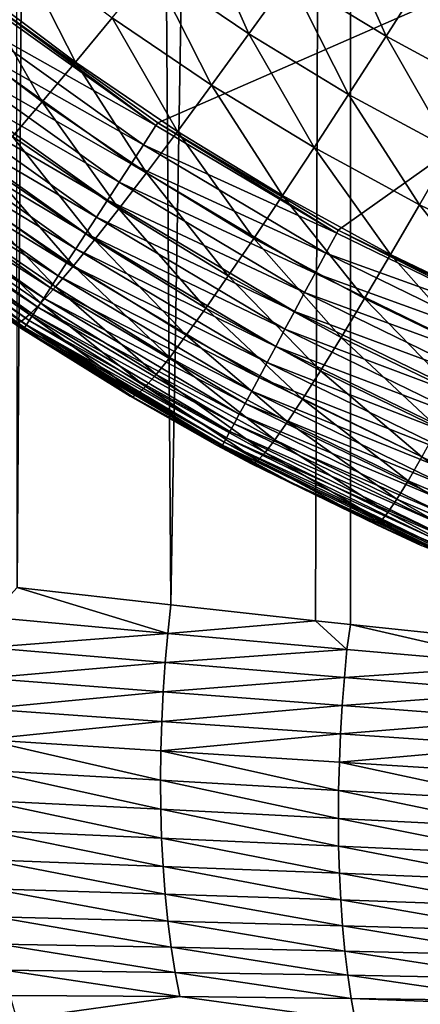
# Model space of a CAD drawing. Extents: x -22 to 22, y -90 to 22.
# Drawn here: x -4 to -3, y -88 to -85 of the extents above; entities that cross this region are included whole.
import ezdxf

# ---------------------------------------------------------------- set-up
doc = ezdxf.new("R2010")
doc.units = 0
doc.header["$MEASUREMENT"] = 0
doc.layers.add('L1', color=7, linetype='Continuous')
doc.layers.add('L2', color=7, linetype='Continuous')

msp = doc.modelspace()

# ---------------------------------------------------------------- linework, layer by layer
at = {"layer": 'L1', "color": 7}
for points in [[(-1.479, -84.01499, 128.7861), (-4.47496, -84.75632, 128.5842), (-3.980431, -85.10876, 128.5842)], [(-1.479, -84.01499, 128.7861), (-3.980431, -85.10876, 128.5842), (-3.458292, -85.41883, 128.5841)], [(-3.458292, -85.41883, 128.5841), (-2.912164, -85.68438, 128.584), (-1.479, -84.01499, 128.7861)], [(-3.869847, -84.50591, 123.2339), (-3.716334, -84.85118, 123.544), (-3.995821, -84.66217, 123.5402)], [(-3.869847, -84.50591, 123.2339), (-3.599074, -84.68877, 123.2379), (-3.716334, -84.85118, 123.544)], [(-3.319823, -84.85805, 123.2414), (-3.599074, -84.68877, 123.2379), (-3.47316, -84.5127, 122.9411)], [(-3.319823, -84.85805, 123.2414), (-3.47316, -84.5127, 122.9411), (-3.203611, -84.67591, 122.9449)], [(-4.389767, -84.59597, 123.8508), (-4.218311, -84.9332, 124.176), (-4.503047, -84.71887, 124.1724)], [(-4.389767, -84.59597, 123.8508), (-4.112046, -84.80468, 123.8547), (-4.218311, -84.9332, 124.176)], [(-3.995821, -84.66217, 123.5402), (-3.824545, -84.99938, 123.8582), (-4.112046, -84.80468, 123.8547)], [(-3.995821, -84.66217, 123.5402), (-3.716334, -84.85118, 123.544), (-3.824545, -84.99938, 123.8582)], [(-3.428069, -85.02616, 123.5473), (-3.716334, -84.85118, 123.544), (-3.599074, -84.68877, 123.2379)], [(-3.428069, -85.02616, 123.5473), (-3.599074, -84.68877, 123.2379), (-3.319823, -84.85805, 123.2414)], [(-3.03277, -85.01335, 123.2445), (-3.319823, -84.85805, 123.2414), (-3.203611, -84.67591, 122.9449)], [(-4.503047, -84.71887, 124.1724), (-4.314458, -85.0476, 124.5027), (-4.605501, -84.82813, 124.4994)], [(-4.503047, -84.71887, 124.1724), (-4.218311, -84.9332, 124.176), (-4.314458, -85.0476, 124.5027)], [(-3.985415, -85.11641, 128.5831), (-4.480563, -84.76353, 128.5831), (-4.521356, -84.816, 128.5719)], [(-4.47496, -84.75632, 128.5842), (-4.480563, -84.76353, 128.5831), (-3.985415, -85.11641, 128.5831)], [(-3.985415, -85.11641, 128.5831), (-3.980431, -85.10876, 128.5842), (-4.47496, -84.75632, 128.5842)], [(-4.112046, -84.80468, 123.8547), (-3.923516, -85.13318, 124.1793), (-4.218311, -84.9332, 124.176)], [(-4.112046, -84.80468, 123.8547), (-3.824545, -84.99938, 123.8582), (-3.923516, -85.13318, 124.1793)], [(-4.605501, -84.82813, 124.4994), (-4.314458, -85.0476, 124.5027), (-4.400327, -85.14773, 124.8335)], [(-4.021701, -85.17209, 128.5718), (-4.521356, -84.816, 128.5719), (-4.561421, -84.86753, 128.555)], [(-3.985415, -85.11641, 128.5831), (-4.521356, -84.816, 128.5719), (-4.021701, -85.17209, 128.5718)], [(-3.527988, -85.17967, 123.8613), (-3.824545, -84.99938, 123.8582), (-3.716334, -84.85118, 123.544)], [(-3.527988, -85.17967, 123.8613), (-3.716334, -84.85118, 123.544), (-3.428069, -85.02616, 123.5473)], [(-3.131729, -85.1867, 123.5502), (-3.428069, -85.02616, 123.5473), (-3.319823, -84.85805, 123.2414)], [(-3.03277, -85.01335, 123.2445), (-3.131729, -85.1867, 123.5502), (-3.319823, -84.85805, 123.2414)], [(-4.05734, -85.22678, 128.5549), (-4.561421, -84.86753, 128.555), (-4.600476, -84.91776, 128.5327)], [(-4.021701, -85.17209, 128.5718), (-4.561421, -84.86753, 128.555), (-4.05734, -85.22678, 128.5549)], [(-4.09208, -85.28008, 128.5327), (-4.600476, -84.91776, 128.5327), (-4.638242, -84.96633, 128.5052)], [(-4.05734, -85.22678, 128.5549), (-4.600476, -84.91776, 128.5327), (-4.09208, -85.28008, 128.5327)], [(-4.218311, -84.9332, 124.176), (-4.013096, -85.25241, 124.5057), (-4.314458, -85.0476, 124.5027)], [(-4.218311, -84.9332, 124.176), (-3.923516, -85.13318, 124.1793), (-4.013096, -85.25241, 124.5057)], [(-4.125675, -85.33163, 128.5051), (-4.638242, -84.96633, 128.5052), (-4.674453, -85.01291, 128.4726)], [(-4.09208, -85.28008, 128.5327), (-4.638242, -84.96633, 128.5052), (-4.125675, -85.33163, 128.5051)], [(-3.619402, -85.31837, 124.1821), (-3.923516, -85.13318, 124.1793), (-3.824545, -84.99938, 123.8582)], [(-3.619402, -85.31837, 124.1821), (-3.824545, -84.99938, 123.8582), (-3.527988, -85.17967, 123.8613)], [(-4.157885, -85.38105, 128.4725), (-4.674453, -85.01291, 128.4726), (-4.708851, -85.05715, 128.4351)], [(-4.125675, -85.33163, 128.5051), (-4.674453, -85.01291, 128.4726), (-4.157885, -85.38105, 128.4725)], [(-3.223096, -85.3451, 123.8639), (-3.527988, -85.17967, 123.8613), (-3.428069, -85.02616, 123.5473)], [(-3.131729, -85.1867, 123.5502), (-3.223096, -85.3451, 123.8639), (-3.428069, -85.02616, 123.5473)], [(-4.188483, -85.42799, 128.435), (-4.708851, -85.05715, 128.4351), (-4.741191, -85.09874, 128.393)], [(-4.157885, -85.38105, 128.4725), (-4.708851, -85.05715, 128.4351), (-4.188483, -85.42799, 128.435)], [(-4.314458, -85.0476, 124.5027), (-4.093135, -85.3569, 124.8361), (-4.400327, -85.14773, 124.8335)], [(-4.314458, -85.0476, 124.5027), (-4.013096, -85.25241, 124.5057), (-4.093135, -85.3569, 124.8361)], [(-4.217251, -85.47213, 128.393), (-4.741191, -85.09874, 128.393), (-4.771245, -85.13739, 128.3467)], [(-4.188483, -85.42799, 128.435), (-4.741191, -85.09874, 128.393), (-4.217251, -85.47213, 128.393)], [(-3.462622, -85.42686, 128.583), (-3.985415, -85.11641, 128.5831), (-4.021701, -85.17209, 128.5718)], [(-3.980431, -85.10876, 128.5842), (-3.985415, -85.11641, 128.5831), (-3.462622, -85.42686, 128.583)], [(-3.462622, -85.42686, 128.583), (-3.458292, -85.41883, 128.5841), (-3.980431, -85.10876, 128.5842)], [(-4.243986, -85.51315, 128.3466), (-4.771245, -85.13739, 128.3467), (-4.7988, -85.17283, 128.2964)], [(-4.217251, -85.47213, 128.393), (-4.771245, -85.13739, 128.3467), (-4.243986, -85.51315, 128.3466)], [(-4.400327, -85.14773, 124.8335), (-4.163546, -85.44661, 125.1692), (-4.475824, -85.23353, 125.1668)], [(-4.400327, -85.14773, 124.8335), (-4.093135, -85.3569, 124.8361), (-4.163546, -85.44661, 125.1692)], [(-3.70217, -85.44208, 124.5082), (-4.013096, -85.25241, 124.5057), (-3.923516, -85.13318, 124.1793)], [(-3.70217, -85.44208, 124.5082), (-3.923516, -85.13318, 124.1793), (-3.619402, -85.31837, 124.1821)], [(-4.268498, -85.55076, 128.2963), (-4.7988, -85.17283, 128.2964), (-4.82366, -85.20479, 128.2425)], [(-4.243986, -85.51315, 128.3466), (-4.7988, -85.17283, 128.2964), (-4.268498, -85.55076, 128.2963)], [(-3.494149, -85.48537, 128.5717), (-4.021701, -85.17209, 128.5718), (-4.05734, -85.22678, 128.5549)], [(-3.462622, -85.42686, 128.583), (-4.021701, -85.17209, 128.5718), (-3.494149, -85.48537, 128.5717)], [(-3.306709, -85.48831, 124.1844), (-3.619402, -85.31837, 124.1821), (-3.527988, -85.17967, 123.8613)], [(-3.223096, -85.3451, 123.8639), (-3.306709, -85.48831, 124.1844), (-3.527988, -85.17967, 123.8613)], [(-2.910589, -85.49523, 123.8661), (-3.223096, -85.3451, 123.8639), (-3.131729, -85.1867, 123.5502)], [(-4.310174, -85.61468, 128.1853), (-4.845649, -85.23306, 128.1854), (-4.864611, -85.25744, 128.1255)], [(-4.290613, -85.58468, 128.2424), (-4.82366, -85.20479, 128.2425), (-4.845649, -85.23306, 128.1854)], [(-4.290613, -85.58468, 128.2424), (-4.845649, -85.23306, 128.1854), (-4.310174, -85.61468, 128.1853)], [(-4.268498, -85.55076, 128.2963), (-4.82366, -85.20479, 128.2425), (-4.290613, -85.58468, 128.2424)], [(-3.525115, -85.54283, 128.5549), (-4.05734, -85.22678, 128.5549), (-4.09208, -85.28008, 128.5327)], [(-3.494149, -85.48537, 128.5717), (-4.05734, -85.22678, 128.5549), (-3.525115, -85.54283, 128.5549)], [(-4.327042, -85.64055, 128.1254), (-4.864611, -85.25744, 128.1255), (-4.88041, -85.27775, 128.0632)], [(-4.310174, -85.61468, 128.1853), (-4.864611, -85.25744, 128.1255), (-4.327042, -85.64055, 128.1254)], [(-4.475824, -85.23353, 125.1668), (-4.224432, -85.52174, 125.5036), (-4.541062, -85.30524, 125.5016)], [(-4.475824, -85.23353, 125.1668), (-4.163546, -85.44661, 125.1692), (-4.224432, -85.52174, 125.5036)], [(-3.776155, -85.55064, 124.8383), (-4.093135, -85.3569, 124.8361), (-4.013096, -85.25241, 124.5057)], [(-3.776155, -85.55064, 124.8383), (-4.013096, -85.25241, 124.5057), (-3.70217, -85.44208, 124.5082)], [(-4.341098, -85.66211, 128.0631), (-4.88041, -85.27775, 128.0632), (-4.892936, -85.29386, 127.9989)], [(-4.327042, -85.64055, 128.1254), (-4.88041, -85.27775, 128.0632), (-4.341098, -85.66211, 128.0631)], [(-3.5553, -85.59884, 128.5326), (-4.09208, -85.28008, 128.5327), (-4.125675, -85.33163, 128.5051)], [(-3.525115, -85.54283, 128.5549), (-4.09208, -85.28008, 128.5327), (-3.5553, -85.59884, 128.5326)], [(-4.360396, -85.69169, 127.9331), (-4.9021, -85.30563, 127.9332), (-4.907836, -85.313, 127.8664)], [(-4.360396, -85.69169, 127.9331), (-4.907836, -85.313, 127.8664), (-4.3655, -85.69951, 127.8663)], [(-4.3655, -85.69951, 127.8663), (-4.907836, -85.313, 127.8664), (-4.854546, -85.35896, 127.7988)], [(-4.352243, -85.6792, 127.9989), (-4.892936, -85.29386, 127.9989), (-4.9021, -85.30563, 127.9332)], [(-4.352243, -85.6792, 127.9989), (-4.9021, -85.30563, 127.9332), (-4.360396, -85.69169, 127.9331)], [(-4.341098, -85.66211, 128.0631), (-4.892936, -85.29386, 127.9989), (-4.352243, -85.6792, 127.9989)], [(-4.541062, -85.30524, 125.5016), (-4.27593, -85.58259, 125.8382), (-4.596189, -85.3631, 125.8365)], [(-4.541062, -85.30524, 125.5016), (-4.224432, -85.52174, 125.5036), (-4.27593, -85.58259, 125.8382)], [(-3.70217, -85.44208, 124.5082), (-3.619402, -85.31837, 124.1821), (-3.38244, -85.61615, 124.5103)], [(-3.38244, -85.61615, 124.5103), (-3.619402, -85.31837, 124.1821), (-3.306709, -85.48831, 124.1844)], [(-3.58449, -85.65301, 128.505), (-4.125675, -85.33163, 128.5051), (-4.157885, -85.38105, 128.4725)], [(-3.5553, -85.59884, 128.5326), (-4.125675, -85.33163, 128.5051), (-3.58449, -85.65301, 128.505)], [(-2.986178, -85.64255, 124.1864), (-3.306709, -85.48831, 124.1844), (-3.223096, -85.3451, 123.8639)], [(-2.910589, -85.49523, 123.8661), (-2.986178, -85.64255, 124.1864), (-3.223096, -85.3451, 123.8639)], [(-4.72705, -85.45955, 127.4124), (-4.367624, -85.70273, 127.7988), (-4.854546, -85.35896, 127.7988)], [(-4.3655, -85.69951, 127.8663), (-4.854546, -85.35896, 127.7988), (-4.367624, -85.70273, 127.7988)], [(-4.596189, -85.3631, 125.8365), (-4.318178, -85.62941, 126.1717), (-4.641357, -85.4074, 126.1702)], [(-4.596189, -85.3631, 125.8365), (-4.27593, -85.58259, 125.8382), (-4.318178, -85.62941, 126.1717)], [(-3.841275, -85.64398, 125.1711), (-4.163546, -85.44661, 125.1692), (-4.093135, -85.3569, 124.8361)], [(-3.841275, -85.64398, 125.1711), (-4.093135, -85.3569, 124.8361), (-3.776155, -85.55064, 124.8383)], [(-3.612477, -85.70494, 128.4724), (-4.157885, -85.38105, 128.4725), (-4.188483, -85.42799, 128.435)], [(-3.58449, -85.65301, 128.505), (-4.157885, -85.38105, 128.4725), (-3.612477, -85.70494, 128.4724)], [(-4.641357, -85.4074, 126.1702), (-4.351363, -85.66257, 126.5028), (-4.676767, -85.43847, 126.5017)], [(-4.641357, -85.4074, 126.1702), (-4.318178, -85.62941, 126.1717), (-4.351363, -85.66257, 126.5028)], [(-3.639063, -85.75426, 128.4349), (-4.188483, -85.42799, 128.435), (-4.217251, -85.47213, 128.393)], [(-3.612477, -85.70494, 128.4724), (-4.188483, -85.42799, 128.435), (-3.639063, -85.75426, 128.4349)], [(-2.915811, -85.69274, 128.5829), (-3.462622, -85.42686, 128.583), (-3.494149, -85.48537, 128.5717)], [(-3.458292, -85.41883, 128.5841), (-3.462622, -85.42686, 128.583), (-2.915811, -85.69274, 128.5829)], [(-2.915811, -85.69274, 128.5829), (-2.912164, -85.68438, 128.584), (-3.458292, -85.41883, 128.5841)], [(-4.39183, -85.69002, 127.1544), (-4.3762, -85.70208, 127.4129), (-4.72705, -85.45955, 127.4124)], [(-4.3762, -85.70208, 127.4129), (-4.367624, -85.70273, 127.7988), (-4.72705, -85.45955, 127.4124)], [(-4.676767, -85.43847, 126.5017), (-4.375801, -85.68259, 126.8307), (-4.702763, -85.45684, 126.8298)], [(-4.702763, -85.45684, 126.8298), (-4.375801, -85.68259, 126.8307), (-4.39183, -85.69002, 127.1544)], [(-4.676767, -85.43847, 126.5017), (-4.351363, -85.66257, 126.5028), (-4.375801, -85.68259, 126.8307)], [(-3.897624, -85.72233, 125.5053), (-4.224432, -85.52174, 125.5036), (-4.163546, -85.44661, 125.1692)], [(-3.897624, -85.72233, 125.5053), (-4.163546, -85.44661, 125.1692), (-3.841275, -85.64398, 125.1711)], [(-3.776155, -85.55064, 124.8383), (-3.70217, -85.44208, 124.5082), (-3.450162, -85.72846, 124.8402)], [(-3.450162, -85.72846, 124.8402), (-3.70217, -85.44208, 124.5082), (-3.38244, -85.61615, 124.5103)], [(-3.66406, -85.80064, 128.3929), (-4.217251, -85.47213, 128.393), (-4.243986, -85.51315, 128.3466)], [(-3.639063, -85.75426, 128.4349), (-4.217251, -85.47213, 128.393), (-3.66406, -85.80064, 128.3929)], [(-2.942361, -85.75367, 128.5716), (-3.494149, -85.48537, 128.5717), (-3.525115, -85.54283, 128.5549)], [(-2.915811, -85.69274, 128.5829), (-3.494149, -85.48537, 128.5717), (-2.942361, -85.75367, 128.5716)], [(-3.38244, -85.61615, 124.5103), (-3.306709, -85.48831, 124.1844), (-3.054663, -85.77416, 124.512)], [(-2.986178, -85.64255, 124.1864), (-3.054663, -85.77416, 124.512), (-3.306709, -85.48831, 124.1844)], [(-3.687291, -85.84374, 128.3465), (-4.243986, -85.51315, 128.3466), (-4.268498, -85.55076, 128.2963)], [(-3.66406, -85.80064, 128.3929), (-4.243986, -85.51315, 128.3466), (-3.687291, -85.84374, 128.3465)], [(-3.945326, -85.78596, 125.8396), (-4.27593, -85.58259, 125.8382), (-4.224432, -85.52174, 125.5036)], [(-3.945326, -85.78596, 125.8396), (-4.224432, -85.52174, 125.5036), (-3.897624, -85.72233, 125.5053)], [(-2.968439, -85.81351, 128.5548), (-3.525115, -85.54283, 128.5549), (-3.5553, -85.59884, 128.5326)], [(-2.942361, -85.75367, 128.5716), (-3.525115, -85.54283, 128.5549), (-2.968439, -85.81351, 128.5548)], [(-3.708589, -85.88325, 128.2962), (-4.268498, -85.55076, 128.2963), (-4.290613, -85.58468, 128.2424)], [(-3.687291, -85.84374, 128.3465), (-4.268498, -85.55076, 128.2963), (-3.708589, -85.88325, 128.2962)], [(-3.841275, -85.64398, 125.1711), (-3.776155, -85.55064, 124.8383), (-3.5098, -85.82516, 125.1727)], [(-3.5098, -85.82516, 125.1727), (-3.776155, -85.55064, 124.8383), (-3.450162, -85.72846, 124.8402)], [(-3.984508, -85.83516, 126.1728), (-4.318178, -85.62941, 126.1717), (-4.27593, -85.58259, 125.8382)], [(-3.727806, -85.9189, 128.2424), (-4.290613, -85.58468, 128.2424), (-4.310174, -85.61468, 128.1853)], [(-3.708589, -85.88325, 128.2962), (-4.290613, -85.58468, 128.2424), (-3.727806, -85.9189, 128.2424)], [(-3.984508, -85.83516, 126.1728), (-4.27593, -85.58259, 125.8382), (-3.945326, -85.78596, 125.8396)], [(-2.993859, -85.87184, 128.5325), (-3.5553, -85.59884, 128.5326), (-3.58449, -85.65301, 128.505)], [(-2.968439, -85.81351, 128.5548), (-3.5553, -85.59884, 128.5326), (-2.993859, -85.87184, 128.5325)], [(-4.01534, -85.87028, 126.5036), (-4.351363, -85.66257, 126.5028), (-4.318178, -85.62941, 126.1717)], [(-3.744804, -85.95042, 128.1852), (-4.310174, -85.61468, 128.1853), (-4.327042, -85.64055, 128.1254)], [(-4.01534, -85.87028, 126.5036), (-4.318178, -85.62941, 126.1717), (-3.984508, -85.83516, 126.1728)], [(-3.727806, -85.9189, 128.2424), (-4.310174, -85.61468, 128.1853), (-3.744804, -85.95042, 128.1852)], [(-3.450162, -85.72846, 124.8402), (-3.38244, -85.61615, 124.5103), (-3.115928, -85.8899, 124.8416)], [(-3.115928, -85.8899, 124.8416), (-3.38244, -85.61615, 124.5103), (-3.054663, -85.77416, 124.512)], [(-3.759462, -85.97761, 128.1253), (-4.327042, -85.64055, 128.1254), (-4.341098, -85.66211, 128.0631)], [(-3.744804, -85.95042, 128.1852), (-4.327042, -85.64055, 128.1254), (-3.759462, -85.97761, 128.1253)], [(-3.897624, -85.72233, 125.5053), (-3.841275, -85.64398, 125.1711), (-3.561437, -85.90648, 125.5066)], [(-3.561437, -85.90648, 125.5066), (-3.841275, -85.64398, 125.1711), (-3.5098, -85.82516, 125.1727)], [(-3.018441, -85.92824, 128.5049), (-3.58449, -85.65301, 128.505), (-3.612477, -85.70494, 128.4724)], [(-2.993859, -85.87184, 128.5325), (-3.58449, -85.65301, 128.505), (-3.018441, -85.92824, 128.5049)], [(-4.053134, -85.90047, 127.1547), (-4.39183, -85.69002, 127.1544), (-4.375801, -85.68259, 126.8307)], [(-4.038113, -85.89185, 126.8313), (-4.375801, -85.68259, 126.8307), (-4.351363, -85.66257, 126.5028)], [(-4.053134, -85.90047, 127.1547), (-4.375801, -85.68259, 126.8307), (-4.038113, -85.89185, 126.8313)], [(-3.781362, -86.01821, 127.9988), (-4.352243, -85.6792, 127.9989), (-4.360396, -85.69169, 127.9331)], [(-3.771677, -86.00025, 128.063), (-4.341098, -85.66211, 128.0631), (-4.352243, -85.6792, 127.9989)], [(-3.771677, -86.00025, 128.063), (-4.352243, -85.6792, 127.9989), (-3.781362, -86.01821, 127.9988)], [(-4.038113, -85.89185, 126.8313), (-4.351363, -85.66257, 126.5028), (-4.01534, -85.87028, 126.5036)], [(-3.759462, -85.97761, 128.1253), (-4.341098, -85.66211, 128.0631), (-3.771677, -86.00025, 128.063)], [(-4.3762, -85.70208, 127.4129), (-4.39183, -85.69002, 127.1544), (-4.053134, -85.90047, 127.1547)], [(-4.053134, -85.90047, 127.1547), (-4.059834, -85.89834, 127.413), (-4.3762, -85.70208, 127.4129)], [(-4.322915, -85.73166, 127.7988), (-4.367624, -85.70273, 127.7988), (-4.3762, -85.70208, 127.4129)], [(-4.322915, -85.73166, 127.7988), (-4.3762, -85.70208, 127.4129), (-3.79472, -86.04292, 127.7987)], [(-3.79472, -86.04292, 127.7987), (-4.3762, -85.70208, 127.4129), (-4.059834, -85.89834, 127.413)], [(-4.3655, -85.69951, 127.8663), (-4.367624, -85.70273, 127.7988), (-4.322915, -85.73166, 127.7988)], [(-3.788448, -86.03133, 127.933), (-4.360396, -85.69169, 127.9331), (-4.3655, -85.69951, 127.8663)], [(-3.788448, -86.03133, 127.933), (-4.3655, -85.69951, 127.8663), (-3.792886, -86.03954, 127.8663)], [(-3.792886, -86.03954, 127.8663), (-4.3655, -85.69951, 127.8663), (-4.322915, -85.73166, 127.7988)], [(-3.781362, -86.01821, 127.9988), (-4.360396, -85.69169, 127.9331), (-3.788448, -86.03133, 127.933)], [(-3.042011, -85.98232, 128.4723), (-3.612477, -85.70494, 128.4724), (-3.639063, -85.75426, 128.4349)], [(-3.018441, -85.92824, 128.5049), (-3.612477, -85.70494, 128.4724), (-3.042011, -85.98232, 128.4723)], [(-3.792886, -86.03954, 127.8663), (-4.322915, -85.73166, 127.7988), (-3.79472, -86.04292, 127.7987)], [(-3.945326, -85.78596, 125.8396), (-3.897624, -85.72233, 125.5053), (-3.605188, -85.97271, 125.8406)], [(-3.605188, -85.97271, 125.8406), (-3.897624, -85.72233, 125.5053), (-3.561437, -85.90648, 125.5066)], [(-3.5098, -85.82516, 125.1727), (-3.450162, -85.72846, 124.8402), (-3.169905, -85.98968, 125.1738)], [(-3.169905, -85.98968, 125.1738), (-3.450162, -85.72846, 124.8402), (-3.115928, -85.8899, 124.8416)], [(-3.064401, -86.03369, 128.4348), (-3.639063, -85.75426, 128.4349), (-3.66406, -85.80064, 128.3929)], [(-3.042011, -85.98232, 128.4723), (-3.639063, -85.75426, 128.4349), (-3.064401, -86.03369, 128.4348)], [(-3.984508, -85.83516, 126.1728), (-3.945326, -85.78596, 125.8396), (-3.641165, -86.02411, 126.1735)], [(-3.641165, -86.02411, 126.1735), (-3.945326, -85.78596, 125.8396), (-3.605188, -85.97271, 125.8406)], [(-3.085454, -86.08198, 128.3928), (-3.66406, -85.80064, 128.3929), (-3.687291, -85.84374, 128.3465)], [(-3.064401, -86.03369, 128.4348), (-3.66406, -85.80064, 128.3929), (-3.085454, -86.08198, 128.3928)], [(-3.561437, -85.90648, 125.5066), (-3.5098, -85.82516, 125.1727), (-3.21667, -86.07372, 125.5075)], [(-3.21667, -86.07372, 125.5075), (-3.5098, -85.82516, 125.1727), (-3.169905, -85.98968, 125.1738)], [(-4.01534, -85.87028, 126.5036), (-3.984508, -85.83516, 126.1728), (-3.669523, -86.06106, 126.5041)], [(-3.669523, -86.06106, 126.5041), (-3.984508, -85.83516, 126.1728), (-3.641165, -86.02411, 126.1735)], [(-3.105018, -86.12686, 128.3464), (-3.687291, -85.84374, 128.3465), (-3.708589, -85.88325, 128.2962)], [(-3.085454, -86.08198, 128.3928), (-3.687291, -85.84374, 128.3465), (-3.105018, -86.12686, 128.3464)], [(-4.038113, -85.89185, 126.8313), (-4.01534, -85.87028, 126.5036), (-3.690526, -86.08411, 126.8315)], [(-3.690526, -86.08411, 126.8315), (-4.01534, -85.87028, 126.5036), (-3.669523, -86.06106, 126.5041)], [(-3.122957, -86.16801, 128.2961), (-3.708589, -85.88325, 128.2962), (-3.727806, -85.9189, 128.2424)], [(-3.105018, -86.12686, 128.3464), (-3.708589, -85.88325, 128.2962), (-3.122957, -86.16801, 128.2961)], [(-4.059834, -85.89834, 127.413), (-4.053134, -85.90047, 127.1547), (-3.808505, -86.0403, 127.4128)], [(-3.79472, -86.04292, 127.7987), (-4.059834, -85.89834, 127.413), (-3.808505, -86.0403, 127.4128)], [(-4.053134, -85.90047, 127.1547), (-4.038113, -85.89185, 126.8313), (-3.704455, -86.09383, 127.1546)], [(-3.808505, -86.0403, 127.4128), (-4.053134, -85.90047, 127.1547), (-3.704455, -86.09383, 127.1546)], [(-3.704455, -86.09383, 127.1546), (-4.038113, -85.89185, 126.8313), (-3.690526, -86.08411, 126.8315)], [(-3.605188, -85.97271, 125.8406), (-3.561437, -85.90648, 125.5066), (-3.256323, -86.14232, 125.8412)], [(-3.256323, -86.14232, 125.8412), (-3.561437, -85.90648, 125.5066), (-3.21667, -86.07372, 125.5075)], [(-3.139142, -86.20513, 128.2422), (-3.727806, -85.9189, 128.2424), (-3.744804, -85.95042, 128.1852)], [(-3.122957, -86.16801, 128.2961), (-3.727806, -85.9189, 128.2424), (-3.139142, -86.20513, 128.2422)], [(-3.153459, -86.23795, 128.1851), (-3.744804, -85.95042, 128.1852), (-3.759462, -85.97761, 128.1253)], [(-3.139142, -86.20513, 128.2422), (-3.744804, -85.95042, 128.1852), (-3.153459, -86.23795, 128.1851)], [(-3.641165, -86.02411, 126.1735), (-3.605188, -85.97271, 125.8406), (-3.288966, -86.19575, 126.1739)], [(-3.288966, -86.19575, 126.1739), (-3.605188, -85.97271, 125.8406), (-3.256323, -86.14232, 125.8412)], [(-3.176094, -86.28985, 128.0629), (-3.771677, -86.00025, 128.063), (-3.781362, -86.01821, 127.9988)], [(-3.165805, -86.26627, 128.1252), (-3.759462, -85.97761, 128.1253), (-3.771677, -86.00025, 128.063)], [(-3.165805, -86.26627, 128.1252), (-3.771677, -86.00025, 128.063), (-3.176094, -86.28985, 128.0629)], [(-3.153459, -86.23795, 128.1851), (-3.759462, -85.97761, 128.1253), (-3.165805, -86.26627, 128.1252)], [(-3.184253, -86.30854, 127.9986), (-3.781362, -86.01821, 127.9988), (-3.788448, -86.03133, 127.933)], [(-3.176094, -86.28985, 128.0629), (-3.781362, -86.01821, 127.9988), (-3.184253, -86.30854, 127.9986)], [(-3.669523, -86.06106, 126.5041), (-3.641165, -86.02411, 126.1735), (-3.314737, -86.23439, 126.5042)], [(-3.314737, -86.23439, 126.5042), (-3.641165, -86.02411, 126.1735), (-3.288966, -86.19575, 126.1739)], [(-3.808505, -86.0403, 127.4128), (-3.704455, -86.09383, 127.1546), (-3.710745, -86.09235, 127.4128)], [(-3.762359, -86.06026, 127.7986), (-3.79472, -86.04292, 127.7987), (-3.808505, -86.0403, 127.4128)], [(-3.762359, -86.06026, 127.7986), (-3.808505, -86.0403, 127.4128), (-3.592751, -86.14806, 127.7986)], [(-3.592751, -86.14806, 127.7986), (-3.808505, -86.0403, 127.4128), (-3.710745, -86.09235, 127.4128)], [(-3.79472, -86.04292, 127.7987), (-3.762359, -86.06026, 127.7986), (-3.792886, -86.03954, 127.8663)], [(-3.190224, -86.32221, 127.9329), (-3.788448, -86.03133, 127.933), (-3.792886, -86.03954, 127.8663)], [(-3.792886, -86.03954, 127.8663), (-3.762359, -86.06026, 127.7986), (-3.592751, -86.14806, 127.7986)], [(-3.190224, -86.32221, 127.9329), (-3.792886, -86.03954, 127.8663), (-3.193964, -86.33077, 127.8661)], [(-3.193964, -86.33077, 127.8661), (-3.792886, -86.03954, 127.8663), (-3.592751, -86.14806, 127.7986)], [(-3.184253, -86.30854, 127.9986), (-3.788448, -86.03133, 127.933), (-3.190224, -86.32221, 127.9329)], [(-3.704455, -86.09383, 127.1546), (-3.690526, -86.08411, 126.8315), (-3.346625, -86.26956, 127.1543)], [(-3.690526, -86.08411, 126.8315), (-3.669523, -86.06106, 126.5041), (-3.333872, -86.25879, 126.8314)], [(-3.346625, -86.26956, 127.1543), (-3.690526, -86.08411, 126.8315), (-3.333872, -86.25879, 126.8314)], [(-3.333872, -86.25879, 126.8314), (-3.669523, -86.06106, 126.5041), (-3.314737, -86.23439, 126.5042)], [(-3.256323, -86.14232, 125.8412), (-3.21667, -86.07372, 125.5075), (-2.899543, -86.29427, 125.8415)], [(-3.710745, -86.09235, 127.4128), (-3.704455, -86.09383, 127.1546), (-3.346625, -86.26956, 127.1543)], [(-3.710745, -86.09235, 127.4128), (-3.346625, -86.26956, 127.1543), (-3.218267, -86.3291, 127.412)], [(-3.592751, -86.14806, 127.7986), (-3.710745, -86.09235, 127.4128), (-3.192247, -86.33566, 127.7984)], [(-3.192247, -86.33566, 127.7984), (-3.710745, -86.09235, 127.4128), (-3.218267, -86.3291, 127.412)], [(-3.288966, -86.19575, 126.1739), (-3.256323, -86.14232, 125.8412), (-2.92873, -86.34956, 126.1739)], [(-2.92873, -86.34956, 126.1739), (-3.256323, -86.14232, 125.8412), (-2.899543, -86.29427, 125.8415)], [(-3.193964, -86.33077, 127.8661), (-3.592751, -86.14806, 127.7986), (-3.18164, -86.3398, 127.8135)], [(-3.18164, -86.3398, 127.8135), (-3.592751, -86.14806, 127.7986), (-3.192247, -86.33566, 127.7984)], [(-3.314737, -86.23439, 126.5042), (-3.288966, -86.19575, 126.1739), (-2.951806, -86.38973, 126.504)], [(-2.951806, -86.38973, 126.504), (-3.288966, -86.19575, 126.1739), (-2.92873, -86.34956, 126.1739)], [(-3.333872, -86.25879, 126.8314), (-3.314737, -86.23439, 126.5042), (-2.968981, -86.41538, 126.8309)], [(-2.968981, -86.41538, 126.8309), (-3.314737, -86.23439, 126.5042), (-2.951806, -86.38973, 126.504)], [(-3.346625, -86.26956, 127.1543), (-3.333872, -86.25879, 126.8314), (-2.980479, -86.42711, 127.1536)], [(-3.218267, -86.3291, 127.412), (-3.346625, -86.26956, 127.1543), (-2.980479, -86.42711, 127.1536)], [(-2.980479, -86.42711, 127.1536), (-3.333872, -86.25879, 126.8314), (-2.968981, -86.41538, 126.8309)]]:
    msp.add_3dface(points, dxfattribs=at)
at = {"layer": 'L2', "color": 7}
for points in [[(-4.492552, -27, 100.4448), (-4.877296, -88.31135, 100.4349), (0, -27, 100.5001)], [(0, -27, 100.5001), (-4.877296, -88.31135, 100.4349), (-0.057522, -88.31821, 100.5001)], [(-4.386985, -86.45129, 82.04854), (-4.400915, -55.63005, 80.43674), (-4.170403, -55.63293, 80.3818)], [(-4.386985, -86.45129, 82.04854), (-4.170403, -55.63293, 80.3818), (-3.942383, -86.50143, 81.94976)], [(-3.942383, -86.50143, 81.94976), (-4.170403, -55.63293, 80.3818), (-3.422414, -55.64056, 80.23608)], [(-3.942383, -86.50143, 81.94976), (-3.422414, -55.64056, 80.23608), (-3.524261, -86.54717, 81.87284)], [(-3.422414, -55.64056, 80.23608), (-3.422427, -86.5581, 81.85641), (-3.524261, -86.54717, 81.87284)], [(-3.422414, -55.64056, 80.23608), (-2.906327, -86.61217, 81.78684), (-3.422427, -86.5581, 81.85641)], [(-3.043926, -55.64345, 80.18091), (-2.906327, -86.61217, 81.78684), (-3.422414, -55.64056, 80.23608)], [(-4.466454, -86.53694, 82.07551), (-4.386985, -86.45129, 82.04854), (-3.95103, -86.58373, 81.95783)], [(-4.386985, -86.45129, 82.04854), (-3.942383, -86.50143, 81.94976), (-3.95103, -86.58373, 81.95783)], [(-3.942383, -86.50143, 81.94976), (-3.524261, -86.54717, 81.87284), (-3.95103, -86.58373, 81.95783)], [(-4.466454, -86.53694, 82.07551), (-3.95103, -86.58373, 81.95783), (-4.473684, -86.62453, 82.08873)], [(-3.95103, -86.58373, 81.95783), (-3.524261, -86.54717, 81.87284), (-3.432891, -86.62984, 81.86342)], [(-3.524261, -86.54717, 81.87284), (-3.422427, -86.5581, 81.85641), (-3.432891, -86.62984, 81.86342)], [(-3.432891, -86.62984, 81.86342), (-3.422427, -86.5581, 81.85641), (-2.912984, -86.67524, 81.79218)], [(-3.422427, -86.5581, 81.85641), (-2.906327, -86.61217, 81.78684), (-2.912984, -86.67524, 81.79218)], [(-4.473684, -86.62453, 82.08873), (-3.95103, -86.58373, 81.95783), (-3.958399, -86.66781, 81.96986)], [(-3.95103, -86.58373, 81.95783), (-3.432891, -86.62984, 81.86342), (-3.958399, -86.66781, 81.96986)], [(-4.473684, -86.62453, 82.08873), (-3.958399, -86.66781, 81.96986), (-4.479173, -86.71279, 82.10605)], [(-3.958399, -86.66781, 81.96986), (-3.432891, -86.62984, 81.86342), (-3.440266, -86.7106, 81.87431)], [(-3.432891, -86.62984, 81.86342), (-2.912984, -86.67524, 81.79218), (-3.440266, -86.7106, 81.87431)], [(-4.479173, -86.71279, 82.10605), (-3.958399, -86.66781, 81.96986), (-3.964307, -86.75256, 81.9859)], [(-3.958399, -86.66781, 81.96986), (-3.440266, -86.7106, 81.87431), (-3.964307, -86.75256, 81.9859)], [(-3.440266, -86.7106, 81.87431), (-2.912984, -86.67524, 81.79218), (-2.920291, -86.75288, 81.80203)], [(-3.964307, -86.75256, 81.9859), (-3.440266, -86.7106, 81.87431), (-3.446447, -86.79201, 81.88913)], [(-3.440266, -86.7106, 81.87431), (-2.920291, -86.75288, 81.80203), (-3.446447, -86.79201, 81.88913)], [(-4.479173, -86.71279, 82.10605), (-3.964307, -86.75256, 81.9859), (-4.482827, -86.80142, 82.12758)], [(-4.482827, -86.80142, 82.12758), (-3.964307, -86.75256, 81.9859), (-3.96867, -86.83767, 82.00606)], [(-3.964307, -86.75256, 81.9859), (-3.446447, -86.79201, 81.88913), (-3.96867, -86.83767, 82.00606)], [(-3.446447, -86.79201, 81.88913), (-2.920291, -86.75288, 81.80203), (-2.926653, -86.83114, 81.81572)], [(-3.96867, -86.83767, 82.00606), (-3.446447, -86.79201, 81.88913), (-3.451361, -86.87378, 81.90797)], [(-3.446447, -86.79201, 81.88913), (-2.926653, -86.83114, 81.81572), (-3.451361, -86.87378, 81.90797)], [(-4.482827, -86.80142, 82.12758), (-3.96867, -86.83767, 82.00606), (-4.484564, -86.89009, 82.15337)], [(-4.484564, -86.89009, 82.15337), (-3.96867, -86.83767, 82.00606), (-3.971415, -86.92282, 82.03041)], [(-3.96867, -86.83767, 82.00606), (-3.451361, -86.87378, 81.90797), (-3.971415, -86.92282, 82.03041)], [(-3.451361, -86.87378, 81.90797), (-2.926653, -86.83114, 81.81572), (-2.932006, -86.90976, 81.83333)], [(-3.971415, -86.92282, 82.03041), (-3.451361, -86.87378, 81.90797), (-3.454939, -86.95559, 81.93091)], [(-3.451361, -86.87378, 81.90797), (-2.932006, -86.90976, 81.83333), (-3.454939, -86.95559, 81.93091)], [(-4.484564, -86.89009, 82.15337), (-3.972474, -87.00766, 82.059), (-4.48431, -86.97844, 82.18349)], [(-4.484564, -86.89009, 82.15337), (-3.971415, -86.92282, 82.03041), (-3.972474, -87.00766, 82.059)], [(-3.454939, -86.95559, 81.93091), (-2.932006, -86.90976, 81.83333), (-2.936292, -86.98842, 81.85493)], [(-3.972474, -87.00766, 82.059), (-3.971415, -86.92282, 82.03041), (-3.457123, -87.03712, 81.958)], [(-3.971415, -86.92282, 82.03041), (-3.454939, -86.95559, 81.93091), (-3.457123, -87.03712, 81.958)], [(-3.457123, -87.03712, 81.958), (-3.454939, -86.95559, 81.93091), (-2.939457, -87.06682, 81.88059)], [(-3.454939, -86.95559, 81.93091), (-2.936292, -86.98842, 81.85493), (-2.939457, -87.06682, 81.88059)], [(-4.48431, -86.97844, 82.18349), (-3.972474, -87.00766, 82.059), (-3.971793, -87.09186, 82.09183)], [(-4.48431, -86.97844, 82.18349), (-3.971793, -87.09186, 82.09183), (-4.482008, -87.0661, 82.21792)], [(-3.972474, -87.00766, 82.059), (-3.457861, -87.11804, 81.98926), (-3.971793, -87.09186, 82.09183)], [(-3.972474, -87.00766, 82.059), (-3.457123, -87.03712, 81.958), (-3.457861, -87.11804, 81.98926)], [(-3.457861, -87.11804, 81.98926), (-3.457123, -87.03712, 81.958), (-2.941455, -87.14464, 81.91033)], [(-3.457123, -87.03712, 81.958), (-2.939457, -87.06682, 81.88059), (-2.941455, -87.14464, 81.91033)], [(-4.482008, -87.0661, 82.21792), (-3.971793, -87.09186, 82.09183), (-3.969328, -87.17506, 82.12889)], [(-4.482008, -87.0661, 82.21792), (-3.969328, -87.17506, 82.12889), (-4.477612, -87.1527, 82.25665)], [(-3.971793, -87.09186, 82.09183), (-3.457861, -87.11804, 81.98926), (-3.457113, -87.198, 82.02466)], [(-3.971793, -87.09186, 82.09183), (-3.457113, -87.198, 82.02466), (-3.969328, -87.17506, 82.12889)], [(-3.457861, -87.11804, 81.98926), (-2.942246, -87.22153, 81.94412), (-3.457113, -87.198, 82.02466)], [(-3.457861, -87.11804, 81.98926), (-2.941455, -87.14464, 81.91033), (-2.942246, -87.22153, 81.94412)], [(-4.477612, -87.1527, 82.25665), (-3.969328, -87.17506, 82.12889), (-3.965051, -87.25688, 82.17012)], [(-4.477612, -87.1527, 82.25665), (-3.965051, -87.25688, 82.17012), (-4.471093, -87.23786, 82.29963)], [(-3.969328, -87.17506, 82.12889), (-3.457113, -87.198, 82.02466), (-3.454849, -87.27664, 82.06416)], [(-3.969328, -87.17506, 82.12889), (-3.454849, -87.27664, 82.06416), (-3.965051, -87.25688, 82.17012)], [(-3.457113, -87.198, 82.02466), (-2.942246, -87.22153, 81.94412), (-2.941802, -87.29717, 81.98192)], [(-3.457113, -87.198, 82.02466), (-2.941802, -87.29717, 81.98192), (-3.454849, -87.27664, 82.06416)], [(-4.471093, -87.23786, 82.29963), (-3.965051, -87.25688, 82.17012), (-3.958944, -87.33696, 82.21544)], [(-4.471093, -87.23786, 82.29963), (-3.958944, -87.33696, 82.21544), (-4.46244, -87.32121, 82.34674)], [(-3.965051, -87.25688, 82.17012), (-3.454849, -87.27664, 82.06416), (-3.451049, -87.35363, 82.10767)], [(-3.965051, -87.25688, 82.17012), (-3.451049, -87.35363, 82.10767), (-3.958944, -87.33696, 82.21544)], [(-3.454849, -87.27664, 82.06416), (-2.941802, -87.29717, 81.98192), (-2.9401, -87.37124, 82.02365)], [(-3.454849, -87.27664, 82.06416), (-2.9401, -87.37124, 82.02365), (-3.451049, -87.35363, 82.10767)], [(-4.46244, -87.32121, 82.34674), (-3.958944, -87.33696, 82.21544), (-3.951007, -87.41497, 82.26471)], [(-4.46244, -87.32121, 82.34674), (-3.951007, -87.41497, 82.26471), (-4.451656, -87.40237, 82.39786)], [(-3.958944, -87.33696, 82.21544), (-3.451049, -87.35363, 82.10767), (-3.445708, -87.42863, 82.15506)], [(-3.958944, -87.33696, 82.21544), (-3.445708, -87.42863, 82.15506), (-3.951007, -87.41497, 82.26471)], [(-3.451049, -87.35363, 82.10767), (-2.9401, -87.37124, 82.02365), (-2.937129, -87.44338, 82.0692)], [(-3.451049, -87.35363, 82.10767), (-2.937129, -87.44338, 82.0692), (-3.445708, -87.42863, 82.15506)], [(-4.451656, -87.40237, 82.39786), (-3.951007, -87.41497, 82.26471), (-3.941253, -87.49055, 82.31776)], [(-4.451656, -87.40237, 82.39786), (-3.941253, -87.49055, 82.31776), (-4.438764, -87.48101, 82.4528)], [(-3.951007, -87.41497, 82.26471), (-3.445708, -87.42863, 82.15506), (-3.43883, -87.5013, 82.2062)], [(-3.951007, -87.41497, 82.26471), (-3.43883, -87.5013, 82.2062), (-3.941253, -87.49055, 82.31776)], [(-3.445708, -87.42863, 82.15506), (-2.937129, -87.44338, 82.0692), (-2.932889, -87.51331, 82.11841)], [(-3.445708, -87.42863, 82.15506), (-2.932889, -87.51331, 82.11841), (-3.43883, -87.5013, 82.2062)], [(-4.438764, -87.48101, 82.4528), (-3.941253, -87.49055, 82.31776), (-3.929712, -87.56337, 82.37442)], [(-4.438764, -87.48101, 82.4528), (-3.929712, -87.56337, 82.37442), (-4.423806, -87.55676, 82.51139)], [(-3.941253, -87.49055, 82.31776), (-3.43883, -87.5013, 82.2062), (-3.430436, -87.57134, 82.26088)], [(-3.941253, -87.49055, 82.31776), (-3.430436, -87.57134, 82.26088), (-3.929712, -87.56337, 82.37442)], [(-3.43883, -87.5013, 82.2062), (-2.932889, -87.51331, 82.11841), (-2.92739, -87.5807, 82.17111)], [(-3.43883, -87.5013, 82.2062), (-2.92739, -87.5807, 82.17111), (-3.430436, -87.57134, 82.26088)], [(-4.423806, -87.55676, 82.51139), (-3.929712, -87.56337, 82.37442), (-3.916427, -87.63314, 82.43443)], [(-4.423806, -87.55676, 82.51139), (-3.916427, -87.63314, 82.43443), (-4.406836, -87.62932, 82.57338)], [(-3.929712, -87.56337, 82.37442), (-3.430436, -87.57134, 82.26088), (-3.420557, -87.63845, 82.31888)], [(-3.929712, -87.56337, 82.37442), (-3.420557, -87.63845, 82.31888), (-3.916427, -87.63314, 82.43443)], [(-3.430436, -87.57134, 82.26088), (-2.92739, -87.5807, 82.17111), (-2.920651, -87.64527, 82.22709)], [(-3.430436, -87.57134, 82.26088), (-2.920651, -87.64527, 82.22709), (-3.420557, -87.63845, 82.31888)], [(-4.406836, -87.62932, 82.57338), (-3.916427, -87.63314, 82.43443), (-4.387931, -87.69839, 82.63849)], [(-3.916427, -87.63314, 82.43443), (-3.409236, -87.70234, 82.37997), (-4.387931, -87.69839, 82.63849)], [(-3.916427, -87.63314, 82.43443), (-3.420557, -87.63845, 82.31888), (-3.409236, -87.70234, 82.37997)], [(-3.420557, -87.63845, 82.31888), (-2.920651, -87.64527, 82.22709), (-2.511299, -87.67229, 82.18907)], [(-3.420557, -87.63845, 82.31888), (-2.511299, -87.67229, 82.18907), (-3.409236, -87.70234, 82.37997)]]:
    msp.add_3dface(points, dxfattribs=at)

doc.saveas('drawing.dxf')
